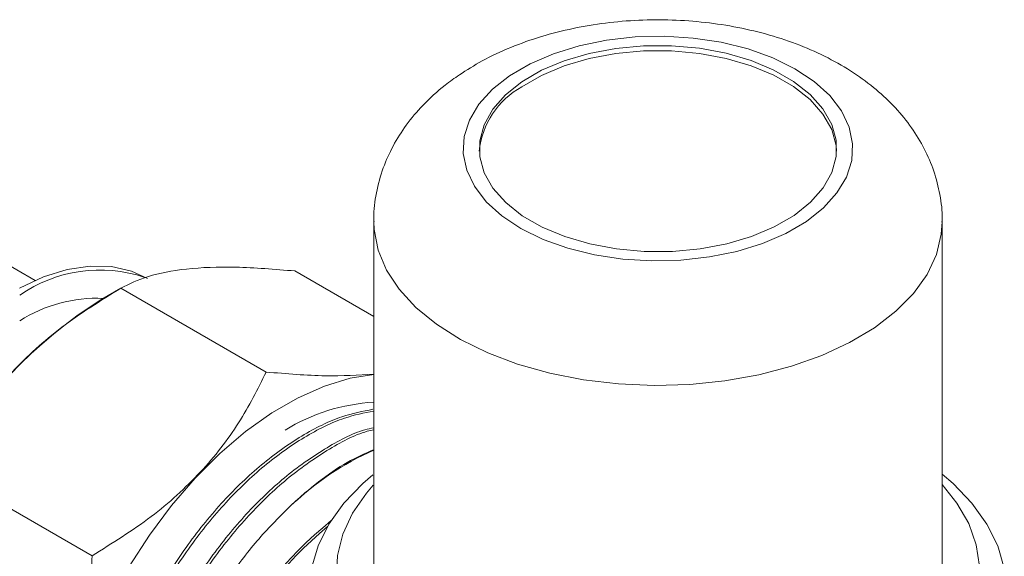
# Model space of a CAD drawing. Extents: x 1893 to 2409, y -68 to 131.
# Drawn here: x 1972 to 2013, y 31 to 54 of the extents above; entities that cross this region are included whole.
import ezdxf

# ---------------------------------------------------------------- set-up
doc = ezdxf.new("R2010")
doc.units = 0
doc.layers.add('AM_0', color=7, linetype='CONTINUOUS', lineweight=25)

msp = doc.modelspace()

# ---------------------------------------------------------------- linework, layer by layer
at = {"layer": 'AM_0', "color": 0, "linetype": 'Continuous', "lineweight": 15}
for p, q in [((1987, 45.211), (1987, 30.514)), ((2010.85, 30.514), (2010.85, 45.211)), ((1972.787, 42.734), (1970.383, 44.122)), ((1987, 41.226), (1983.692, 43.136)), ((1976.383, 42.411), (1975.589, 41.952)), ((1982.484, 38.892), (1976.386, 42.412)), ((1975.178, 31.179), (1969.079, 34.7))]:
    msp.add_line(p, q, dxfattribs=at)
at = {"layer": 'AM_0', "color": 0, "linetype": 'Continuous', "lineweight": 15, "flags": 128}
for points in [[(1992.698, 51.331), (1991.978, 50.762), (1991.413, 50.136), (1991.016, 49.469), (1990.796, 48.775), (1990.757, 48.07), (1990.901, 47.37), (1991.224, 46.689), (1991.719, 46.045), (1992.375, 45.449), (1993.177, 44.917), (1994.108, 44.46), (1995.146, 44.089), (1996.268, 43.81), (1997.45, 43.631), (1998.665, 43.556), (1999.886, 43.587), (2001.085, 43.722), (2002.236, 43.959), (2003.313, 44.292), (2004.292, 44.714), (2005.151, 45.215), (2005.871, 45.785), (2006.436, 46.411), (2006.833, 47.078), (2007.053, 47.772), (2007.092, 48.477), (2006.948, 49.177), (2006.625, 49.857), (2006.13, 50.502), (2005.475, 51.097), (2004.672, 51.629), (2003.742, 52.086), (2002.703, 52.458), (2001.581, 52.737), (2000.399, 52.915), (1999.184, 52.99), (1997.963, 52.96), (1996.764, 52.825), (1995.613, 52.588), (1994.536, 52.255), (1993.557, 51.833), (1992.698, 51.331)], [(1993.212, 51.079), (1992.522, 50.529), (1991.99, 49.923), (1991.628, 49.276), (1991.447, 48.605), (1991.449, 47.925), (1991.635, 47.255), (1992.001, 46.609), (1992.537, 46.004), (1993.231, 45.455), (1994.065, 44.976), (1995.018, 44.577), (1996.068, 44.27), (1997.188, 44.061), (1998.351, 43.956), (1999.528, 43.958), (2000.69, 44.065), (2001.808, 44.277), (2002.856, 44.586), (2003.807, 44.987), (2004.637, 45.468), (2005.327, 46.018), (2005.859, 46.624), (2006.221, 47.271), (2006.403, 47.942), (2006.4, 48.621), (2006.214, 49.292), (2005.848, 49.938), (2005.312, 50.543), (2004.618, 51.092), (2003.784, 51.571), (2002.831, 51.969), (2001.781, 52.277), (2000.661, 52.485), (1999.499, 52.59), (1998.322, 52.589), (1997.16, 52.481), (1996.041, 52.27), (1994.993, 51.961), (1994.043, 51.56), (1993.212, 51.079)], [(2006.422, 48.166), (2006.4, 48.407), (2006.214, 49.078), (2005.848, 49.724), (2005.312, 50.328), (2004.618, 50.877), (2003.784, 51.357), (2002.831, 51.755), (2001.781, 52.062), (2000.661, 52.271), (1999.499, 52.376), (1998.322, 52.375), (1997.16, 52.267), (1996.041, 52.056), (1994.993, 51.746), (1994.043, 51.346), (1993.212, 50.865)], [(2010.85, 45.197), (2010.815, 44.685), (2010.607, 43.828), (2010.214, 42.994), (2009.644, 42.195), (2008.904, 41.443), (2008.007, 40.751), (2006.967, 40.129), (2005.8, 39.587), (2004.525, 39.134), (2003.161, 38.776), (2001.731, 38.521), (2000.256, 38.37), (1998.76, 38.328), (1997.267, 38.394), (1995.8, 38.568), (1994.382, 38.846), (1993.036, 39.225), (1991.783, 39.698), (1990.642, 40.258), (1989.632, 40.897), (1988.769, 41.603), (1988.066, 42.366), (1987.534, 43.174), (1987.181, 44.015), (1987.014, 44.874), (1987, 45.204)], [(1977.502, 42.826), (1976.838, 43.128), (1976.002, 43.319), (1975.098, 43.342), (1974.141, 43.196), (1973.147, 42.885), (1972.133, 42.412)], [(1976.735, 30.733), (1977.585, 32.047), (1978.511, 33.286), (1979.502, 34.433), (1980.545, 35.472), (1981.624, 36.391), (1982.725, 37.175), (1983.834, 37.815), (1984.936, 38.303), (1986.015, 38.63), (1987, 38.789)], [(1986.965, 34.577), (1986.541, 34.209), (1985.748, 33.381), (1985.12, 32.506), (1984.666, 31.596), (1984.392, 30.663)], [(2013.458, 30.663), (2013.183, 31.596), (2012.729, 32.506), (2012.101, 33.381), (2011.308, 34.209), (2010.85, 34.605)], [(1985.43, 30.287), (1985.476, 31.193), (1985.704, 32.09), (1986.11, 32.965), (1986.689, 33.807), (1986.975, 34.14)], [(2010.85, 34.167), (2011.471, 33.391), (2011.965, 32.531), (2012.282, 31.643), (2012.419, 30.74), (2012.373, 29.834), (2012.146, 28.938), (2011.739, 28.062), (2011.16, 27.22), (2010.415, 26.422), (2009.514, 25.68), (2008.471, 25.003)]]:
    msp.add_lwpolyline(points, dxfattribs=at)
at = {"layer": 'AM_0', "color": 0, "linetype": 'Continuous', "lineweight": 15}
for centre, radius, start, end in [((1994.899, 47.809), 3.491, 118.9027, 174.1196), ((1975.507, 37.295), 5.879, 71.3282, 124.9021), ((1986.621, 24.572), 20.586, 122.4062, 177.5992), ((1975.397, 35.926), 6.065, 87.634, 122.4504), ((1987.453, 29.702), 7.936, 93.2717, 121.7322), ((1992.224, 24.029), 12.711, 114.2693, 133.2221), ((1996.247, 19.078), 17.495, 129.0978, 177.2464), ((1996.136, 19.145), 17.278, 129.8645, 177.2289)]:
    msp.add_arc(centre, radius, start, end, dxfattribs=at)
for points, knots in [([(2010.841, 45.189), (2010.844, 45.231), (2010.872, 45.616), (2010.767, 46.342), (2010.524, 47.335), (2010.118, 48.281), (2009.577, 49.172), (2008.898, 50.005), (2008.085, 50.776), (2007.139, 51.478), (2006.067, 52.1), (2004.886, 52.63), (2003.618, 53.057), (2002.287, 53.377), (2000.914, 53.588), (1999.519, 53.689), (1998.116, 53.681), (1996.721, 53.563), (1995.35, 53.334), (1994.017, 52.995), (1992.738, 52.539), (1991.585, 52.003), (1990.905, 51.571), (1990.592, 51.372)], [0, 0, 0, 0, 0.005485, 0.04995, 0.093973, 0.138084, 0.182875, 0.228891, 0.276551, 0.326015, 0.377064, 0.429148, 0.48159, 0.533917, 0.586023, 0.637956, 0.689841, 0.74184, 0.794078, 0.846737, 0.899983, 0.953907, 1, 1, 1, 1]), ([(1990.592, 51.372), (1990.391, 51.229), (1989.841, 50.839), (1989.08, 50.144), (1988.353, 49.284), (1987.796, 48.402), (1987.363, 47.447), (1987.095, 46.429), (1986.98, 45.658), (1987.007, 45.253), (1987.01, 45.2)], [0, 0, 0, 0, 0.09707, 0.26517, 0.410663, 0.551131, 0.687556, 0.835212, 0.978288, 1, 1, 1, 1]), ([(1976.386, 42.412), (1976.743, 42.589), (1977.469, 42.947), (1979.091, 43.257), (1981.18, 43.341), (1982.844, 43.205), (1983.692, 43.136)], [0, 0, 0, 0, 0.239265, 0.48563, 0.737781, 1, 1, 1, 1]), ([(1969.079, 34.7), (1969.437, 35.418), (1970.162, 36.876), (1971.785, 38.949), (1973.874, 40.857), (1975.538, 41.887), (1976.386, 42.412)], [0, 0, 0, 0, 0.239265, 0.48563, 0.737781, 1, 1, 1, 1]), ([(1982.484, 38.892), (1982.127, 38.174), (1981.401, 36.716), (1979.779, 34.643), (1977.69, 32.735), (1976.026, 31.705), (1975.178, 31.179)], [0, 0, 0, 0, 0.239265, 0.48563, 0.737781, 1, 1, 1, 1]), ([(1987, 38.809), (1986.346, 38.766), (1985.002, 38.677), (1983.339, 38.819), (1982.484, 38.892)], [0, 0, 0, 0, 0.486364, 1, 1, 1, 1]), ([(1986.962, 37.327), (1986.534, 37.244), (1985.57, 37.057), (1983.978, 36.26), (1982.292, 35.063), (1980.669, 33.513), (1979.177, 31.678), (1977.872, 29.623), (1976.807, 27.434), (1976.022, 25.19), (1975.551, 22.973), (1975.412, 20.875), (1975.611, 18.975), (1976.137, 17.326), (1977.003, 16.063), (1977.697, 15.344), (1978.149, 15.175), (1978.151, 15.174)], [0, 0, 0, 0, 0.058253, 0.131028, 0.203803, 0.275539, 0.348145, 0.421034, 0.492892, 0.565274, 0.638219, 0.710322, 0.782425, 0.85537, 0.927752, 0.99961, 1, 1, 1, 1]), ([(1978.715, 14.941), (1978.556, 14.995), (1977.94, 15.201), (1977.099, 15.989), (1976.243, 17.27), (1975.714, 18.914), (1975.515, 20.815), (1975.654, 22.913), (1976.125, 25.13), (1976.91, 27.375), (1977.975, 29.564), (1979.28, 31.618), (1980.772, 33.453), (1982.395, 35.004), (1984.081, 36.199), (1985.651, 36.988), (1986.593, 37.172), (1987, 37.251)], [0, 0, 0, 0, 0.024481, 0.094815, 0.165662, 0.237059, 0.307633, 0.378206, 0.449604, 0.52045, 0.590784, 0.662126, 0.733192, 0.803406, 0.874637, 0.945869, 1, 1, 1, 1]), ([(1987.004, 36.555), (1986.877, 36.527), (1986.211, 36.381), (1984.93, 35.695), (1983.247, 34.516), (1981.624, 32.961), (1980.131, 31.127), (1978.827, 29.072), (1977.761, 26.883), (1976.977, 24.639), (1976.506, 22.422), (1976.366, 20.324), (1976.566, 18.424), (1977.092, 16.775), (1977.958, 15.511), (1978.652, 14.793), (1979.103, 14.624), (1979.106, 14.623)], [0, 0, 0, 0, 0.01801, 0.093895, 0.16978, 0.244582, 0.32029, 0.396293, 0.471222, 0.546697, 0.622759, 0.697943, 0.773128, 0.84919, 0.924664, 0.999593, 1, 1, 1, 1]), ([(1981.027, 14.031), (1980.871, 14.034), (1980.192, 14.048), (1979.175, 14.514), (1978.042, 15.414), (1977.2, 16.725), (1976.667, 18.361), (1976.47, 20.265), (1976.609, 22.362), (1977.08, 24.579), (1977.864, 26.824), (1978.93, 29.013), (1980.234, 31.068), (1981.727, 32.901), (1983.351, 34.457), (1985.032, 35.632), (1986.277, 36.307), (1986.908, 36.449), (1987, 36.47)], [0, 0, 0, 0, 0.020608, 0.09014, 0.158689, 0.227737, 0.297322, 0.366105, 0.434887, 0.504473, 0.573521, 0.64207, 0.711601, 0.780863, 0.849295, 0.918719, 0.988143, 1, 1, 1, 1]), ([(1987.017, 35.643), (1986.641, 35.477), (1985.867, 35.136), (1984.684, 34.316), (1983.906, 33.631), (1983.519, 33.291)], [0, 0, 0, 0, 0.320826, 0.662075, 1, 1, 1, 1]), ([(1982.612, 13.883), (1982.404, 13.864), (1981.744, 13.805), (1980.756, 14.037), (1979.678, 14.564), (1978.792, 15.397), (1978.101, 16.502), (1977.638, 17.838), (1977.409, 19.391), (1977.425, 21.092), (1977.684, 22.921), (1978.176, 24.797), (1978.898, 26.7), (1979.816, 28.545), (1980.92, 30.307), (1982.155, 31.925), (1983.068, 32.84), (1983.519, 33.291)], [0, 0, 0, 0, 0.031791, 0.100908, 0.168537, 0.238125, 0.305858, 0.375532, 0.443639, 0.513716, 0.581988, 0.65222, 0.720805, 0.79137, 0.860181, 0.930972, 1, 1, 1, 1]), ([(1975.178, 31.179), (1975.152, 30.27), (1975.1, 28.424), (1974.557, 25.727), (1973.585, 23.174), (1972.636, 21.731), (1972.152, 20.995)], [0, 0, 0, 0, 0.239265, 0.48563, 0.737781, 1, 1, 1, 1])]:
    msp.add_open_spline(points, degree=3, knots=knots, dxfattribs=at)

doc.saveas('drawing.dxf')
